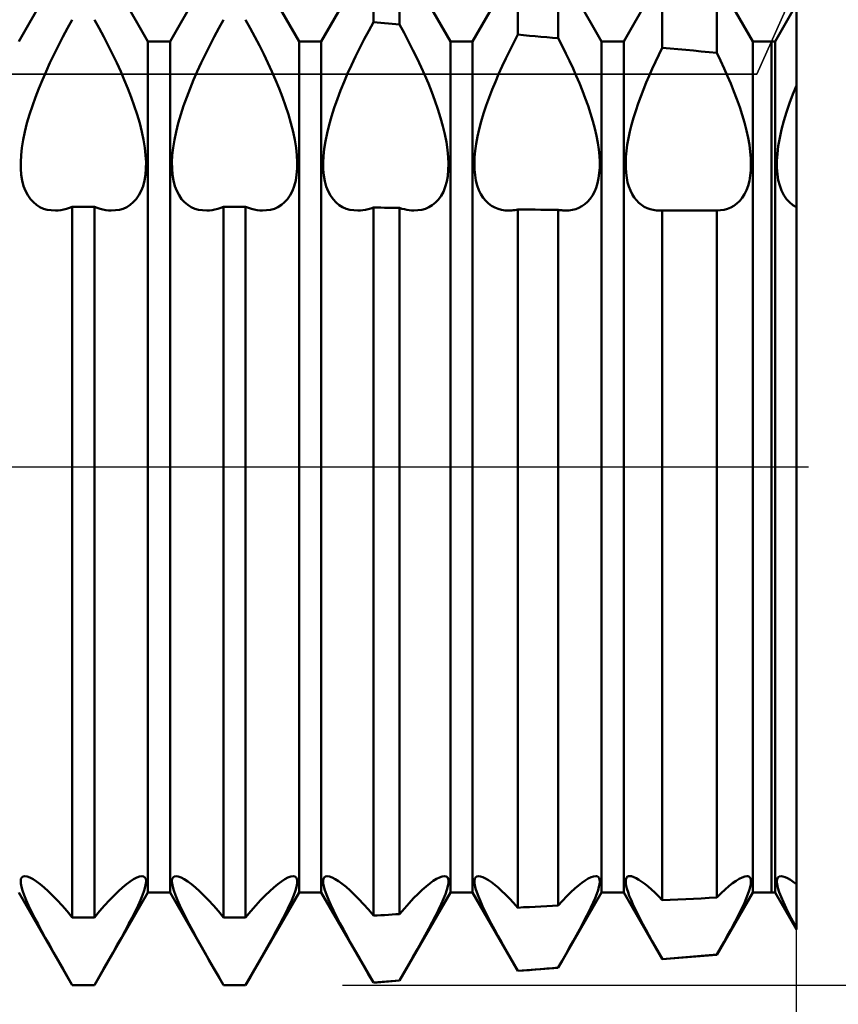
# Model space of a CAD drawing. Units: millimetres. Extents: x -26 to 227, y -41 to 56.
# Drawn here: x 101 to 110, y -6 to 5 of the extents above; entities that cross this region are included whole.
import ezdxf

# ---------------------------------------------------------------- set-up
doc = ezdxf.new("R2010")
doc.units = ezdxf.units.MM
doc.header["$LTSCALE"] = 5.7
doc.linetypes.add('LONGDASH_DASH', pattern=[0.85, 0.4, -0.2, 0.05, -0.2])
for name, color, linetype in [('1', 4, 'CONTINUOUS'), ('2', 7, 'CONTINUOUS'), ('4', 2, 'LONGDASH_DASH'), ('CUT', 1, 'CONTINUOUS'), ('NOCUT', 7, 'CONTINUOUS'), ('SK4', 2, 'LONGDASH_DASH')]:
    doc.layers.add(name, color=color, linetype=linetype)

msp = doc.modelspace()

# ---------------------------------------------------------------- linework, layer by layer
at = {"layer": '1', "color": 4, "linetype": 'CONTINUOUS', "lineweight": 50}
for p, q in [((101.003, 4.926), (101.622, 6)), ((102.497, 4.926), (101.878, 6)), ((102.753, 4.926), (103.372, 6)), ((104.247, 4.926), (103.628, 6)), ((104.503, 4.926), (105.106, 5.971)), ((105.106, 5.147), (105.106, 5.971)), ((105.997, 4.926), (105.408, 5.947)), ((105.408, 5.122), (105.408, 5.947)), ((106.253, 4.926), (106.778, 5.836)), ((106.778, 5.004), (106.778, 5.836)), ((107.747, 4.926), (107.244, 5.798)), ((107.244, 4.962), (107.244, 5.798)), ((108.003, 4.926), (108.449, 5.701)), ((108.449, 4.853), (108.449, 5.701)), ((109.497, 4.926), (109.08, 5.649)), ((109.08, 4.793), (109.08, 5.649)), ((109.753, 4.926), (110, 5.355)), ((110, -4.83), (110, 5.355)), ((101.568, 5.078), (101.622, 5.177)), ((101.932, 5.078), (101.878, 5.177)), ((103.318, 5.078), (103.372, 5.177)), ((103.682, 5.078), (103.628, 5.177)), ((105.052, 5.049), (105.106, 5.147)), ((105.149, 5.144), (105.106, 5.147)), ((105.192, 5.14), (105.149, 5.144)), ((105.235, 5.136), (105.192, 5.14)), ((105.279, 5.133), (105.235, 5.136)), ((105.322, 5.129), (105.279, 5.133)), ((101.514, 4.978), (101.568, 5.078)), ((101.986, 4.978), (101.932, 5.078)), ((103.264, 4.978), (103.318, 5.078)), ((103.736, 4.978), (103.682, 5.078)), ((104.999, 4.95), (105.052, 5.049)), ((105.365, 5.125), (105.322, 5.129)), ((105.408, 5.122), (105.365, 5.125)), ((105.462, 5.024), (105.408, 5.122)), ((105.513, 4.925), (105.462, 5.024)), ((101.462, 4.877), (101.514, 4.978)), ((102.038, 4.877), (101.986, 4.978)), ((102.497, 4.926), (102.753, 4.926)), ((102.497, -4.926), (102.497, 4.926)), ((102.753, -4.926), (102.753, 4.926)), ((103.212, 4.877), (103.264, 4.978)), ((103.788, 4.877), (103.736, 4.978)), ((104.247, 4.926), (104.503, 4.926)), ((104.247, -4.926), (104.247, 4.926)), ((104.503, -4.926), (104.503, 4.926)), ((104.948, 4.85), (104.999, 4.95)), ((105.564, 4.826), (105.513, 4.925)), ((105.997, 4.926), (106.253, 4.926)), ((105.997, -4.926), (105.997, 4.926)), ((106.253, -4.926), (106.253, 4.926)), ((106.683, 4.82), (106.73, 4.912)), ((106.73, 4.912), (106.778, 5.004)), ((106.844, 4.998), (106.778, 5.004)), ((106.911, 4.992), (106.844, 4.998)), ((106.978, 4.986), (106.911, 4.992)), ((107.044, 4.98), (106.978, 4.986)), ((107.111, 4.974), (107.044, 4.98)), ((107.178, 4.968), (107.111, 4.974)), ((107.244, 4.962), (107.178, 4.968)), ((107.289, 4.874), (107.244, 4.962)), ((107.747, 4.926), (108.003, 4.926)), ((107.747, -4.926), (107.747, 4.926)), ((108.003, -4.926), (108.003, 4.926)), ((109.497, 4.926), (109.753, 4.926)), ((109.497, -4.926), (109.497, 4.926)), ((109.711, -4.926), (109.711, 4.926)), ((109.753, -4.926), (109.753, 4.926)), ((101.412, 4.776), (101.462, 4.877)), ((102.088, 4.776), (102.038, 4.877)), ((103.162, 4.776), (103.212, 4.877)), ((103.838, 4.776), (103.788, 4.877)), ((104.899, 4.75), (104.948, 4.85)), ((105.612, 4.727), (105.564, 4.826)), ((106.638, 4.728), (106.683, 4.82)), ((107.333, 4.787), (107.289, 4.874)), ((108.409, 4.771), (108.449, 4.853)), ((108.539, 4.844), (108.449, 4.853)), ((108.629, 4.836), (108.539, 4.844)), ((108.72, 4.827), (108.629, 4.836)), ((108.81, 4.819), (108.72, 4.827)), ((108.9, 4.81), (108.81, 4.819)), ((108.99, 4.802), (108.9, 4.81)), ((109.08, 4.793), (108.99, 4.802)), ((109.124, 4.703), (109.08, 4.793)), ((101.318, 4.577), (101.364, 4.676)), ((101.364, 4.676), (101.412, 4.776)), ((102.136, 4.676), (102.088, 4.776)), ((102.182, 4.577), (102.136, 4.676)), ((103.068, 4.577), (103.114, 4.676)), ((103.114, 4.676), (103.162, 4.776)), ((103.886, 4.676), (103.838, 4.776)), ((103.932, 4.577), (103.886, 4.676)), ((104.852, 4.651), (104.899, 4.75)), ((105.658, 4.629), (105.612, 4.727)), ((106.596, 4.637), (106.638, 4.728)), ((107.375, 4.699), (107.333, 4.787)), ((107.416, 4.612), (107.375, 4.699)), ((108.332, 4.608), (108.37, 4.689)), ((108.37, 4.689), (108.409, 4.771)), ((109.165, 4.613), (109.124, 4.703)), ((101.276, 4.479), (101.318, 4.577)), ((102.224, 4.479), (102.182, 4.577)), ((103.026, 4.479), (103.068, 4.577)), ((103.974, 4.479), (103.932, 4.577)), ((104.808, 4.553), (104.852, 4.651)), ((105.701, 4.533), (105.658, 4.629)), ((106.555, 4.547), (106.596, 4.637)), ((107.454, 4.526), (107.416, 4.612)), ((108.297, 4.528), (108.332, 4.608)), ((109.205, 4.524), (109.165, 4.613)), ((101.235, 4.381), (101.276, 4.479)), ((102.265, 4.381), (102.224, 4.479)), ((102.985, 4.381), (103.026, 4.479)), ((104.015, 4.381), (103.974, 4.479)), ((104.726, 4.358), (104.766, 4.456)), ((104.766, 4.456), (104.808, 4.553)), ((105.742, 4.437), (105.701, 4.533)), ((106.48, 4.368), (106.517, 4.458)), ((106.517, 4.458), (106.555, 4.547)), ((107.49, 4.441), (107.454, 4.526)), ((108.231, 4.369), (108.263, 4.449)), ((108.263, 4.449), (108.297, 4.528)), ((109.242, 4.437), (109.205, 4.524)), ((101.197, 4.28), (101.235, 4.381)), ((102.303, 4.28), (102.265, 4.381)), ((102.947, 4.28), (102.985, 4.381)), ((104.053, 4.28), (104.015, 4.381)), ((104.689, 4.259), (104.726, 4.358)), ((105.781, 4.339), (105.742, 4.437)), ((105.818, 4.24), (105.781, 4.339)), ((106.445, 4.276), (106.48, 4.368)), ((107.525, 4.355), (107.49, 4.441)), ((107.558, 4.267), (107.525, 4.355)), ((108.199, 4.287), (108.231, 4.369)), ((109.278, 4.347), (109.242, 4.437)), ((109.312, 4.257), (109.278, 4.347)), ((109.96, 4.315), (110, 4.417)), ((101.16, 4.179), (101.197, 4.28)), ((102.34, 4.179), (102.303, 4.28)), ((102.91, 4.179), (102.947, 4.28)), ((104.09, 4.179), (104.053, 4.28)), ((104.653, 4.158), (104.689, 4.259)), ((105.853, 4.141), (105.818, 4.24)), ((106.412, 4.183), (106.445, 4.276)), ((107.59, 4.179), (107.558, 4.267)), ((108.169, 4.205), (108.199, 4.287)), ((109.344, 4.166), (109.312, 4.257)), ((109.922, 4.212), (109.96, 4.315)), ((101.127, 4.078), (101.16, 4.179)), ((102.373, 4.078), (102.34, 4.179)), ((102.877, 4.078), (102.91, 4.179)), ((104.123, 4.078), (104.09, 4.179)), ((104.621, 4.058), (104.653, 4.158)), ((105.884, 4.042), (105.853, 4.141)), ((106.381, 4.091), (106.412, 4.183)), ((107.619, 4.091), (107.59, 4.179)), ((108.116, 4.041), (108.141, 4.123)), ((108.141, 4.123), (108.169, 4.205)), ((109.374, 4.075), (109.344, 4.166)), ((109.856, 4.006), (109.887, 4.108)), ((109.887, 4.108), (109.922, 4.212)), ((101.098, 3.978), (101.127, 4.078)), ((102.402, 3.978), (102.373, 4.078)), ((102.848, 3.978), (102.877, 4.078)), ((104.152, 3.978), (104.123, 4.078)), ((104.593, 3.96), (104.621, 4.058)), ((105.911, 3.945), (105.884, 4.042)), ((106.33, 3.91), (106.354, 4)), ((106.354, 4), (106.381, 4.091)), ((107.645, 4.003), (107.619, 4.091)), ((107.668, 3.918), (107.645, 4.003)), ((108.093, 3.96), (108.116, 4.041)), ((109.4, 3.985), (109.374, 4.075)), ((109.829, 3.905), (109.856, 4.006)), ((101.053, 3.786), (101.073, 3.88)), ((101.073, 3.88), (101.098, 3.978)), ((102.427, 3.88), (102.402, 3.978)), ((102.447, 3.786), (102.427, 3.88)), ((102.803, 3.786), (102.823, 3.88)), ((102.823, 3.88), (102.848, 3.978)), ((104.177, 3.88), (104.152, 3.978)), ((104.197, 3.786), (104.177, 3.88)), ((104.57, 3.864), (104.593, 3.96)), ((105.934, 3.85), (105.911, 3.945)), ((106.311, 3.823), (106.33, 3.91)), ((107.687, 3.834), (107.668, 3.918)), ((108.057, 3.804), (108.073, 3.881)), ((108.073, 3.881), (108.093, 3.96)), ((109.423, 3.896), (109.4, 3.985)), ((109.442, 3.811), (109.423, 3.896)), ((109.808, 3.808), (109.829, 3.905)), ((101.039, 3.695), (101.053, 3.786)), ((102.461, 3.695), (102.447, 3.786)), ((102.789, 3.695), (102.803, 3.786)), ((104.211, 3.695), (104.197, 3.786)), ((104.537, 3.681), (104.551, 3.77)), ((104.551, 3.77), (104.57, 3.864)), ((105.952, 3.758), (105.934, 3.85)), ((106.295, 3.738), (106.311, 3.823)), ((107.702, 3.753), (107.687, 3.834)), ((108.044, 3.729), (108.057, 3.804)), ((109.456, 3.728), (109.442, 3.811)), ((109.791, 3.714), (109.808, 3.808)), ((101.029, 3.609), (101.039, 3.695)), ((102.471, 3.609), (102.461, 3.695)), ((102.779, 3.609), (102.789, 3.695)), ((104.221, 3.609), (104.211, 3.695)), ((104.528, 3.597), (104.537, 3.681)), ((105.965, 3.67), (105.952, 3.758)), ((105.972, 3.587), (105.965, 3.67)), ((106.277, 3.581), (106.284, 3.657)), ((106.284, 3.657), (106.295, 3.738)), ((107.714, 3.675), (107.702, 3.753)), ((107.721, 3.6), (107.714, 3.675)), ((108.028, 3.589), (108.034, 3.657)), ((108.034, 3.657), (108.044, 3.729)), ((109.467, 3.648), (109.456, 3.728)), ((109.473, 3.573), (109.467, 3.648)), ((109.781, 3.625), (109.791, 3.714)), ((101.025, 3.528), (101.029, 3.609)), ((102.475, 3.528), (102.471, 3.609)), ((102.775, 3.528), (102.779, 3.609)), ((104.225, 3.528), (104.221, 3.609)), ((104.525, 3.518), (104.528, 3.597)), ((105.975, 3.509), (105.972, 3.587)), ((106.275, 3.509), (106.277, 3.581)), ((107.725, 3.53), (107.721, 3.6)), ((108.025, 3.524), (108.028, 3.589)), ((109.475, 3.503), (109.473, 3.573)), ((109.775, 3.542), (109.781, 3.625)), ((109.775, 3.464), (109.775, 3.542)), ((101.026, 3.453), (101.025, 3.528)), ((101.032, 3.381), (101.026, 3.453)), ((102.468, 3.381), (102.474, 3.453)), ((102.474, 3.453), (102.475, 3.528)), ((102.776, 3.453), (102.775, 3.528)), ((102.782, 3.381), (102.776, 3.453)), ((104.218, 3.381), (104.224, 3.453)), ((104.224, 3.453), (104.225, 3.528)), ((104.526, 3.444), (104.525, 3.518)), ((104.533, 3.374), (104.526, 3.444)), ((105.966, 3.367), (105.973, 3.437)), ((105.973, 3.437), (105.975, 3.509)), ((106.276, 3.441), (106.275, 3.509)), ((106.282, 3.376), (106.276, 3.441)), ((107.72, 3.401), (107.725, 3.465)), ((107.725, 3.465), (107.725, 3.53)), ((108.025, 3.463), (108.025, 3.524)), ((108.029, 3.404), (108.025, 3.463)), ((109.467, 3.372), (109.473, 3.436)), ((109.473, 3.436), (109.475, 3.503)), ((109.781, 3.39), (109.775, 3.464)), ((101.043, 3.314), (101.032, 3.381)), ((101.059, 3.251), (101.043, 3.314)), ((102.441, 3.251), (102.457, 3.314)), ((102.457, 3.314), (102.468, 3.381)), ((102.793, 3.314), (102.782, 3.381)), ((102.809, 3.251), (102.793, 3.314)), ((104.191, 3.251), (104.207, 3.314)), ((104.207, 3.314), (104.218, 3.381)), ((104.544, 3.307), (104.533, 3.374)), ((104.561, 3.246), (104.544, 3.307)), ((105.954, 3.302), (105.966, 3.367)), ((106.293, 3.314), (106.282, 3.376)), ((106.308, 3.257), (106.293, 3.314)), ((107.7, 3.284), (107.712, 3.341)), ((107.712, 3.341), (107.72, 3.401)), ((108.037, 3.348), (108.029, 3.404)), ((108.047, 3.294), (108.037, 3.348)), ((109.442, 3.255), (109.457, 3.312)), ((109.457, 3.312), (109.467, 3.372)), ((109.791, 3.321), (109.781, 3.39)), ((109.808, 3.256), (109.791, 3.321)), ((101.081, 3.195), (101.059, 3.251)), ((101.107, 3.144), (101.081, 3.195)), ((102.393, 3.144), (102.419, 3.195)), ((102.419, 3.195), (102.441, 3.251)), ((102.831, 3.195), (102.809, 3.251)), ((102.857, 3.144), (102.831, 3.195)), ((104.143, 3.144), (104.169, 3.195)), ((104.169, 3.195), (104.191, 3.251)), ((104.583, 3.19), (104.561, 3.246)), ((105.916, 3.186), (105.937, 3.241)), ((105.937, 3.241), (105.954, 3.302)), ((106.326, 3.205), (106.308, 3.257)), ((106.349, 3.157), (106.326, 3.205)), ((107.664, 3.184), (107.684, 3.232)), ((107.684, 3.232), (107.7, 3.284)), ((108.062, 3.244), (108.047, 3.294)), ((108.079, 3.198), (108.062, 3.244)), ((108.1, 3.156), (108.079, 3.198)), ((109.4, 3.157), (109.423, 3.204)), ((109.423, 3.204), (109.442, 3.255)), ((109.829, 3.198), (109.808, 3.256)), ((109.856, 3.146), (109.829, 3.198)), ((101.137, 3.1), (101.107, 3.144)), ((101.172, 3.063), (101.137, 3.1)), ((102.328, 3.063), (102.363, 3.1)), ((102.363, 3.1), (102.393, 3.144)), ((102.887, 3.1), (102.857, 3.144)), ((102.922, 3.063), (102.887, 3.1)), ((104.078, 3.063), (104.113, 3.1)), ((104.113, 3.1), (104.143, 3.144)), ((104.609, 3.141), (104.583, 3.19)), ((104.639, 3.098), (104.609, 3.141)), ((104.674, 3.061), (104.639, 3.098)), ((105.825, 3.06), (105.859, 3.095)), ((105.859, 3.095), (105.889, 3.138)), ((105.889, 3.138), (105.916, 3.186)), ((106.376, 3.115), (106.349, 3.157)), ((106.406, 3.079), (106.376, 3.115)), ((106.439, 3.048), (106.406, 3.079)), ((107.585, 3.069), (107.614, 3.102)), ((107.614, 3.102), (107.641, 3.141)), ((107.641, 3.141), (107.664, 3.184)), ((108.123, 3.119), (108.1, 3.156)), ((108.15, 3.086), (108.123, 3.119)), ((108.178, 3.057), (108.15, 3.086)), ((109.313, 3.049), (109.345, 3.079)), ((109.345, 3.079), (109.374, 3.116)), ((109.374, 3.116), (109.4, 3.157)), ((109.887, 3.101), (109.856, 3.146)), ((109.922, 3.063), (109.887, 3.101)), ((101.209, 3.032), (101.172, 3.063)), ((101.248, 3.008), (101.209, 3.032)), ((101.289, 2.989), (101.248, 3.008)), ((101.333, 2.977), (101.289, 2.989)), ((101.379, 2.97), (101.333, 2.977)), ((101.428, 2.968), (101.379, 2.97)), ((101.428, 2.968), (101.459, 2.969)), ((101.459, 2.969), (101.49, 2.973)), ((101.49, 2.973), (101.523, 2.979)), ((101.523, 2.979), (101.555, 2.987)), ((101.555, 2.987), (101.589, 2.997)), ((101.589, 2.997), (101.622, 3.009)), ((101.622, 3.009), (101.878, 3.009)), ((101.622, -5.215), (101.622, 3.009)), ((101.911, 2.997), (101.878, 3.009)), ((101.878, -5.215), (101.878, 3.009)), ((101.945, 2.987), (101.911, 2.997)), ((101.977, 2.979), (101.945, 2.987)), ((102.01, 2.973), (101.977, 2.979)), ((102.041, 2.969), (102.01, 2.973)), ((102.072, 2.968), (102.041, 2.969)), ((102.072, 2.968), (102.121, 2.97)), ((102.121, 2.97), (102.167, 2.977)), ((102.167, 2.977), (102.211, 2.989)), ((102.211, 2.989), (102.252, 3.008)), ((102.252, 3.008), (102.291, 3.032)), ((102.291, 3.032), (102.328, 3.063)), ((102.959, 3.032), (102.922, 3.063)), ((102.998, 3.008), (102.959, 3.032)), ((103.039, 2.989), (102.998, 3.008)), ((103.083, 2.977), (103.039, 2.989)), ((103.129, 2.97), (103.083, 2.977)), ((103.178, 2.968), (103.129, 2.97)), ((103.178, 2.968), (103.209, 2.969)), ((103.209, 2.969), (103.24, 2.973)), ((103.24, 2.973), (103.273, 2.979)), ((103.273, 2.979), (103.305, 2.987)), ((103.305, 2.987), (103.339, 2.997)), ((103.339, 2.997), (103.372, 3.009)), ((103.372, 3.009), (103.628, 3.009)), ((103.372, -5.215), (103.372, 3.009)), ((103.661, 2.997), (103.628, 3.009)), ((103.628, -5.215), (103.628, 3.009)), ((103.695, 2.987), (103.661, 2.997)), ((103.727, 2.979), (103.695, 2.987)), ((103.76, 2.973), (103.727, 2.979)), ((103.791, 2.969), (103.76, 2.973)), ((103.822, 2.968), (103.791, 2.969)), ((103.822, 2.968), (103.871, 2.97)), ((103.871, 2.97), (103.917, 2.977)), ((103.917, 2.977), (103.961, 2.989)), ((103.961, 2.989), (104.002, 3.008)), ((104.002, 3.008), (104.041, 3.032)), ((104.041, 3.032), (104.078, 3.063)), ((104.71, 3.031), (104.674, 3.061)), ((104.749, 3.007), (104.71, 3.031)), ((104.79, 2.989), (104.749, 3.007)), ((104.833, 2.977), (104.79, 2.989)), ((104.879, 2.97), (104.833, 2.977)), ((104.927, 2.968), (104.879, 2.97)), ((104.927, 2.968), (104.956, 2.969)), ((104.956, 2.969), (104.985, 2.972)), ((104.985, 2.972), (105.014, 2.977)), ((105.014, 2.977), (105.044, 2.984)), ((105.044, 2.984), (105.075, 2.992)), ((105.075, 2.992), (105.106, 3.002)), ((105.149, 3.002), (105.106, 3.002)), ((105.106, -5.195), (105.106, 3.002)), ((105.192, 3.001), (105.149, 3.002)), ((105.235, 3), (105.192, 3.001)), ((105.279, 3), (105.235, 3)), ((105.322, 2.999), (105.279, 3)), ((105.365, 2.998), (105.322, 2.999)), ((105.408, 2.998), (105.365, 2.998)), ((105.437, 2.989), (105.408, 2.998)), ((105.408, -5.178), (105.408, 2.998)), ((105.465, 2.982), (105.437, 2.989)), ((105.493, 2.976), (105.465, 2.982)), ((105.52, 2.972), (105.493, 2.976)), ((105.547, 2.969), (105.52, 2.972)), ((105.573, 2.968), (105.547, 2.969)), ((105.573, 2.968), (105.621, 2.97)), ((105.621, 2.97), (105.666, 2.977)), ((105.666, 2.977), (105.709, 2.989)), ((105.709, 2.989), (105.749, 3.006)), ((105.749, 3.006), (105.788, 3.03)), ((105.788, 3.03), (105.825, 3.06)), ((106.473, 3.022), (106.439, 3.048)), ((106.51, 3.002), (106.473, 3.022)), ((106.548, 2.986), (106.51, 3.002)), ((106.588, 2.976), (106.548, 2.986)), ((106.63, 2.969), (106.588, 2.976)), ((106.675, 2.968), (106.63, 2.969)), ((106.675, 2.968), (106.691, 2.968)), ((106.691, 2.968), (106.708, 2.969)), ((106.708, 2.969), (106.725, 2.971)), ((106.725, 2.971), (106.743, 2.973)), ((106.743, 2.973), (106.76, 2.976)), ((106.76, 2.976), (106.778, 2.98)), ((106.844, 2.979), (106.778, 2.98)), ((106.778, -5.103), (106.778, 2.98)), ((106.911, 2.979), (106.844, 2.979)), ((106.978, 2.978), (106.911, 2.979)), ((107.044, 2.977), (106.978, 2.978)), ((107.111, 2.977), (107.044, 2.977)), ((107.178, 2.976), (107.111, 2.977)), ((107.244, 2.975), (107.178, 2.976)), ((107.258, 2.973), (107.244, 2.975)), ((107.244, -5.078), (107.244, 2.975)), ((107.272, 2.971), (107.258, 2.973)), ((107.286, 2.97), (107.272, 2.971)), ((107.299, 2.969), (107.286, 2.97)), ((107.313, 2.968), (107.299, 2.969)), ((107.326, 2.968), (107.313, 2.968)), ((107.326, 2.968), (107.369, 2.969)), ((107.369, 2.969), (107.409, 2.975)), ((107.409, 2.975), (107.448, 2.985)), ((107.448, 2.985), (107.484, 2.999)), ((107.484, 2.999), (107.519, 3.017)), ((107.519, 3.017), (107.553, 3.041)), ((107.553, 3.041), (107.585, 3.069)), ((108.208, 3.032), (108.178, 3.057)), ((108.24, 3.012), (108.208, 3.032)), ((108.273, 2.996), (108.24, 3.012)), ((108.307, 2.983), (108.273, 2.996)), ((108.344, 2.975), (108.307, 2.983)), ((108.382, 2.969), (108.344, 2.975)), ((108.421, 2.968), (108.382, 2.969)), ((108.421, 2.968), (108.426, 2.968)), ((108.426, 2.968), (108.43, 2.968)), ((108.43, 2.968), (108.435, 2.968)), ((108.435, 2.968), (108.44, 2.968)), ((108.44, 2.968), (108.445, 2.968)), ((108.449, 2.968), (108.445, 2.968)), ((108.539, 2.968), (108.449, 2.968)), ((108.449, -5.017), (108.449, 2.968)), ((108.629, 2.968), (108.539, 2.968)), ((108.72, 2.968), (108.629, 2.968)), ((108.81, 2.968), (108.72, 2.968)), ((108.9, 2.968), (108.81, 2.968)), ((108.99, 2.968), (108.9, 2.968)), ((109.08, 2.967), (108.99, 2.968)), ((109.08, 2.968), (109.081, 2.968)), ((109.08, 2.967), (109.08, 2.968)), ((109.08, -4.986), (109.08, 2.967)), ((109.081, 2.968), (109.124, 2.97)), ((109.124, 2.97), (109.166, 2.976)), ((109.166, 2.976), (109.205, 2.987)), ((109.205, 2.987), (109.242, 3.003)), ((109.242, 3.003), (109.278, 3.023)), ((109.278, 3.023), (109.313, 3.049)), ((109.96, 3.031), (109.922, 3.063)), ((110, 3.006), (109.96, 3.031)), ((101.025, -4.794), (101.028, -4.77)), ((101.028, -4.77), (101.038, -4.752)), ((101.038, -4.752), (101.052, -4.741)), ((101.052, -4.741), (101.073, -4.738)), ((101.099, -4.742), (101.073, -4.738)), ((101.132, -4.754), (101.099, -4.742)), ((101.168, -4.773), (101.132, -4.754)), ((101.208, -4.799), (101.168, -4.773)), ((102.292, -4.799), (102.332, -4.773)), ((102.332, -4.773), (102.368, -4.754)), ((102.368, -4.754), (102.401, -4.742)), ((102.401, -4.742), (102.427, -4.738)), ((102.448, -4.741), (102.427, -4.738)), ((102.462, -4.752), (102.448, -4.741)), ((102.472, -4.77), (102.462, -4.752)), ((102.475, -4.794), (102.472, -4.77)), ((102.775, -4.794), (102.778, -4.77)), ((102.778, -4.77), (102.788, -4.752)), ((102.788, -4.752), (102.802, -4.741)), ((102.802, -4.741), (102.823, -4.738)), ((102.849, -4.742), (102.823, -4.738)), ((102.882, -4.754), (102.849, -4.742)), ((102.918, -4.773), (102.882, -4.754)), ((102.958, -4.799), (102.918, -4.773)), ((104.042, -4.799), (104.082, -4.773)), ((104.082, -4.773), (104.118, -4.754)), ((104.118, -4.754), (104.151, -4.742)), ((104.151, -4.742), (104.177, -4.738)), ((104.198, -4.741), (104.177, -4.738)), ((104.212, -4.752), (104.198, -4.741)), ((104.222, -4.77), (104.212, -4.752)), ((104.225, -4.794), (104.222, -4.77)), ((104.525, -4.792), (104.529, -4.769)), ((104.529, -4.769), (104.538, -4.752)), ((104.538, -4.752), (104.553, -4.741)), ((104.553, -4.741), (104.573, -4.738)), ((104.599, -4.742), (104.573, -4.738)), ((104.63, -4.753), (104.599, -4.742)), ((104.665, -4.772), (104.63, -4.753)), ((104.704, -4.797), (104.665, -4.772)), ((105.799, -4.794), (105.837, -4.77)), ((105.837, -4.77), (105.871, -4.753)), ((105.871, -4.753), (105.902, -4.742)), ((105.902, -4.742), (105.927, -4.738)), ((105.947, -4.741), (105.927, -4.738)), ((105.962, -4.751), (105.947, -4.741)), ((105.971, -4.768), (105.962, -4.751)), ((105.975, -4.791), (105.971, -4.768)), ((106.275, -4.785), (106.28, -4.765)), ((106.275, -4.811), (106.275, -4.785)), ((106.28, -4.765), (106.29, -4.75)), ((106.29, -4.75), (106.304, -4.741)), ((106.304, -4.741), (106.322, -4.738)), ((106.345, -4.741), (106.322, -4.738)), ((106.372, -4.75), (106.345, -4.741)), ((106.403, -4.765), (106.372, -4.75)), ((106.436, -4.785), (106.403, -4.765)), ((106.472, -4.809), (106.436, -4.785)), ((107.557, -4.789), (107.592, -4.767)), ((107.592, -4.767), (107.625, -4.751)), ((107.625, -4.751), (107.653, -4.741)), ((107.653, -4.741), (107.678, -4.738)), ((107.695, -4.74), (107.678, -4.738)), ((107.709, -4.748), (107.695, -4.74)), ((107.718, -4.761), (107.709, -4.748)), ((107.724, -4.78), (107.718, -4.761)), ((107.725, -4.802), (107.724, -4.78)), ((108.025, -4.796), (108.027, -4.775)), ((108.027, -4.775), (108.033, -4.759)), ((108.033, -4.759), (108.042, -4.747)), ((108.042, -4.747), (108.056, -4.74)), ((108.056, -4.74), (108.072, -4.738)), ((108.094, -4.74), (108.072, -4.738)), ((108.119, -4.749), (108.094, -4.74)), ((108.147, -4.762), (108.119, -4.749)), ((108.179, -4.78), (108.147, -4.762)), ((108.212, -4.802), (108.179, -4.78)), ((109.302, -4.793), (109.339, -4.769)), ((109.339, -4.769), (109.373, -4.752)), ((109.373, -4.752), (109.403, -4.741)), ((109.403, -4.741), (109.428, -4.738)), ((109.445, -4.74), (109.428, -4.738)), ((109.459, -4.749), (109.445, -4.74)), ((109.469, -4.762), (109.459, -4.749)), ((109.474, -4.78), (109.469, -4.762)), ((109.475, -4.803), (109.474, -4.78)), ((109.775, -4.799), (109.778, -4.772)), ((109.778, -4.772), (109.787, -4.753)), ((109.787, -4.753), (109.802, -4.742)), ((109.802, -4.742), (109.823, -4.738)), ((109.845, -4.741), (109.823, -4.738)), ((109.87, -4.749), (109.845, -4.741)), ((109.899, -4.763), (109.87, -4.749)), ((109.931, -4.781), (109.899, -4.763)), ((109.964, -4.804), (109.931, -4.781)), ((101.027, -4.824), (101.025, -4.794)), ((101.034, -4.862), (101.027, -4.824)), ((101.046, -4.906), (101.034, -4.862)), ((101.251, -4.831), (101.208, -4.799)), ((101.296, -4.868), (101.251, -4.831)), ((101.344, -4.911), (101.296, -4.868)), ((102.156, -4.911), (102.204, -4.868)), ((102.204, -4.868), (102.249, -4.831)), ((102.249, -4.831), (102.292, -4.799)), ((102.454, -4.906), (102.466, -4.862)), ((102.466, -4.862), (102.473, -4.824)), ((102.473, -4.824), (102.475, -4.794)), ((102.777, -4.824), (102.775, -4.794)), ((102.784, -4.862), (102.777, -4.824)), ((102.796, -4.906), (102.784, -4.862)), ((103.001, -4.831), (102.958, -4.799)), ((103.046, -4.868), (103.001, -4.831)), ((103.094, -4.911), (103.046, -4.868)), ((103.906, -4.911), (103.954, -4.868)), ((103.954, -4.868), (103.999, -4.831)), ((103.999, -4.831), (104.042, -4.799)), ((104.204, -4.906), (104.216, -4.862)), ((104.216, -4.862), (104.223, -4.824)), ((104.223, -4.824), (104.225, -4.794)), ((104.526, -4.822), (104.525, -4.792)), ((104.533, -4.858), (104.526, -4.822)), ((104.545, -4.902), (104.533, -4.858)), ((104.746, -4.827), (104.704, -4.797)), ((104.79, -4.863), (104.746, -4.827)), ((104.836, -4.904), (104.79, -4.863)), ((105.623, -4.943), (105.671, -4.898)), ((105.671, -4.898), (105.716, -4.858)), ((105.716, -4.858), (105.758, -4.824)), ((105.758, -4.824), (105.799, -4.794)), ((105.939, -4.947), (105.956, -4.898)), ((105.956, -4.898), (105.968, -4.856)), ((105.968, -4.856), (105.974, -4.82)), ((105.974, -4.82), (105.975, -4.791)), ((106.28, -4.843), (106.275, -4.811)), ((106.289, -4.881), (106.28, -4.843)), ((106.302, -4.924), (106.289, -4.881)), ((106.51, -4.838), (106.472, -4.809)), ((106.549, -4.871), (106.51, -4.838)), ((106.59, -4.908), (106.549, -4.871)), ((107.392, -4.925), (107.437, -4.883)), ((107.437, -4.883), (107.479, -4.848)), ((107.479, -4.848), (107.518, -4.816)), ((107.518, -4.816), (107.557, -4.789)), ((107.69, -4.944), (107.705, -4.901)), ((107.705, -4.901), (107.716, -4.863)), ((107.716, -4.863), (107.723, -4.83)), ((107.723, -4.83), (107.725, -4.802)), ((108.026, -4.82), (108.025, -4.796)), ((108.031, -4.849), (108.026, -4.82)), ((108.039, -4.883), (108.031, -4.849)), ((108.052, -4.922), (108.039, -4.883)), ((108.247, -4.828), (108.212, -4.802)), ((108.284, -4.858), (108.247, -4.828)), ((108.322, -4.891), (108.284, -4.858)), ((108.362, -4.929), (108.322, -4.891)), ((109.129, -4.937), (109.176, -4.893)), ((109.176, -4.893), (109.22, -4.854)), ((109.22, -4.854), (109.262, -4.821)), ((109.262, -4.821), (109.302, -4.793)), ((109.455, -4.903), (109.466, -4.864)), ((109.466, -4.864), (109.473, -4.831)), ((109.473, -4.831), (109.475, -4.803)), ((109.778, -4.832), (109.775, -4.799)), ((109.787, -4.873), (109.778, -4.832)), ((109.802, -4.922), (109.787, -4.873)), ((110, -4.83), (109.964, -4.804)), ((110, -5.341), (110, -4.83)), ((101.622, -6), (101.003, -4.926)), ((101.065, -4.958), (101.046, -4.906)), ((101.088, -5.016), (101.065, -4.958)), ((101.395, -4.961), (101.344, -4.911)), ((101.449, -5.016), (101.395, -4.961)), ((101.878, -6), (102.497, -4.926)), ((102.051, -5.016), (102.105, -4.961)), ((102.105, -4.961), (102.156, -4.911)), ((102.412, -5.016), (102.435, -4.958)), ((102.435, -4.958), (102.454, -4.906)), ((102.497, -4.926), (102.753, -4.926)), ((103.372, -6), (102.753, -4.926)), ((102.815, -4.958), (102.796, -4.906)), ((102.838, -5.016), (102.815, -4.958)), ((103.145, -4.961), (103.094, -4.911)), ((103.199, -5.016), (103.145, -4.961)), ((103.628, -6), (104.247, -4.926)), ((103.801, -5.016), (103.855, -4.961)), ((103.855, -4.961), (103.906, -4.911)), ((104.162, -5.016), (104.185, -4.958)), ((104.185, -4.958), (104.204, -4.906)), ((104.247, -4.926), (104.503, -4.926)), ((105.106, -5.971), (104.503, -4.926)), ((104.562, -4.952), (104.545, -4.902)), ((104.585, -5.008), (104.562, -4.952)), ((104.613, -5.07), (104.585, -5.008)), ((104.885, -4.951), (104.836, -4.904)), ((104.937, -5.004), (104.885, -4.951)), ((104.992, -5.063), (104.937, -5.004)), ((105.408, -5.947), (105.997, -4.926)), ((105.519, -5.05), (105.572, -4.994)), ((105.572, -4.994), (105.623, -4.943)), ((105.891, -5.062), (105.918, -5.002)), ((105.918, -5.002), (105.939, -4.947)), ((105.997, -4.926), (106.253, -4.926)), ((106.778, -5.836), (106.253, -4.926)), ((106.321, -4.973), (106.302, -4.924)), ((106.344, -5.028), (106.321, -4.973)), ((106.634, -4.95), (106.59, -4.908)), ((106.68, -4.997), (106.634, -4.95)), ((106.728, -5.048), (106.68, -4.997)), ((107.244, -5.798), (107.747, -4.926)), ((107.295, -5.022), (107.345, -4.971)), ((107.345, -4.971), (107.392, -4.925)), ((107.649, -5.044), (107.672, -4.992)), ((107.672, -4.992), (107.69, -4.944)), ((107.747, -4.926), (108.003, -4.926)), ((108.449, -5.701), (108.003, -4.926)), ((108.067, -4.965), (108.052, -4.922)), ((108.087, -5.012), (108.067, -4.965)), ((108.109, -5.062), (108.087, -5.012)), ((108.405, -4.971), (108.362, -4.929)), ((108.449, -5.017), (108.405, -4.971)), ((108.449, -5.017), (108.539, -5.012)), ((108.539, -5.012), (108.629, -5.008)), ((108.629, -5.008), (108.72, -5.004)), ((108.72, -5.004), (108.81, -4.999)), ((108.81, -4.999), (108.9, -4.995)), ((108.9, -4.995), (108.99, -4.991)), ((108.99, -4.991), (109.08, -4.986)), ((109.08, -5.649), (109.497, -4.926)), ((109.08, -4.986), (109.129, -4.937)), ((109.398, -5.047), (109.42, -4.995)), ((109.42, -4.995), (109.44, -4.946)), ((109.44, -4.946), (109.455, -4.903)), ((109.497, -4.926), (109.753, -4.926)), ((110, -5.355), (109.753, -4.926)), ((109.823, -4.978), (109.802, -4.922)), ((109.85, -5.041), (109.823, -4.978)), ((101.117, -5.079), (101.088, -5.016)), ((101.15, -5.147), (101.117, -5.079)), ((101.505, -5.077), (101.449, -5.016)), ((101.563, -5.144), (101.505, -5.077)), ((101.937, -5.144), (101.995, -5.077)), ((101.995, -5.077), (102.051, -5.016)), ((102.35, -5.147), (102.383, -5.079)), ((102.383, -5.079), (102.412, -5.016)), ((102.867, -5.079), (102.838, -5.016)), ((102.9, -5.147), (102.867, -5.079)), ((103.255, -5.077), (103.199, -5.016)), ((103.313, -5.144), (103.255, -5.077)), ((103.687, -5.144), (103.745, -5.077)), ((103.745, -5.077), (103.801, -5.016)), ((104.1, -5.147), (104.133, -5.079)), ((104.133, -5.079), (104.162, -5.016)), ((104.644, -5.137), (104.613, -5.07)), ((105.048, -5.126), (104.992, -5.063)), ((105.106, -5.195), (105.048, -5.126)), ((105.408, -5.178), (105.465, -5.112)), ((105.465, -5.112), (105.519, -5.05)), ((105.825, -5.197), (105.86, -5.128)), ((105.86, -5.128), (105.891, -5.062)), ((106.37, -5.087), (106.344, -5.028)), ((106.401, -5.15), (106.37, -5.087)), ((106.778, -5.103), (106.728, -5.048)), ((106.778, -5.103), (106.844, -5.099)), ((106.844, -5.099), (106.911, -5.096)), ((106.911, -5.096), (106.978, -5.092)), ((106.978, -5.092), (107.044, -5.089)), ((107.044, -5.089), (107.111, -5.085)), ((107.111, -5.085), (107.178, -5.082)), ((107.178, -5.082), (107.244, -5.078)), ((107.244, -5.078), (107.295, -5.022)), ((107.594, -5.16), (107.623, -5.1)), ((107.623, -5.1), (107.649, -5.044)), ((108.135, -5.116), (108.109, -5.062)), ((108.163, -5.174), (108.135, -5.116)), ((109.342, -5.164), (109.371, -5.104)), ((109.371, -5.104), (109.398, -5.047)), ((109.881, -5.11), (109.85, -5.041)), ((109.918, -5.184), (109.881, -5.11)), ((101.186, -5.22), (101.15, -5.147)), ((101.226, -5.295), (101.186, -5.22)), ((101.622, -5.215), (101.563, -5.144)), ((101.622, -5.215), (101.878, -5.215)), ((101.878, -5.215), (101.937, -5.144)), ((102.274, -5.295), (102.314, -5.22)), ((102.314, -5.22), (102.35, -5.147)), ((102.936, -5.22), (102.9, -5.147)), ((102.976, -5.295), (102.936, -5.22)), ((103.372, -5.215), (103.313, -5.144)), ((103.372, -5.215), (103.628, -5.215)), ((103.628, -5.215), (103.687, -5.144)), ((104.024, -5.295), (104.064, -5.22)), ((104.064, -5.22), (104.1, -5.147)), ((104.68, -5.207), (104.644, -5.137)), ((104.718, -5.281), (104.68, -5.207)), ((105.106, -5.195), (105.149, -5.192)), ((105.149, -5.192), (105.192, -5.19)), ((105.192, -5.19), (105.235, -5.188)), ((105.235, -5.188), (105.279, -5.185)), ((105.279, -5.185), (105.322, -5.183)), ((105.322, -5.183), (105.365, -5.18)), ((105.365, -5.18), (105.408, -5.178)), ((105.788, -5.27), (105.825, -5.197)), ((106.434, -5.216), (106.401, -5.15)), ((106.47, -5.285), (106.434, -5.216)), ((107.529, -5.287), (107.562, -5.222)), ((107.562, -5.222), (107.594, -5.16)), ((108.193, -5.233), (108.163, -5.174)), ((108.225, -5.294), (108.193, -5.233)), ((109.276, -5.292), (109.31, -5.227)), ((109.31, -5.227), (109.342, -5.164)), ((109.958, -5.261), (109.918, -5.184)), ((101.267, -5.372), (101.226, -5.295)), ((102.233, -5.372), (102.274, -5.295)), ((103.017, -5.372), (102.976, -5.295)), ((103.983, -5.372), (104.024, -5.295)), ((104.759, -5.357), (104.718, -5.281)), ((104.801, -5.434), (104.759, -5.357)), ((105.707, -5.42), (105.748, -5.344)), ((105.748, -5.344), (105.788, -5.27)), ((106.508, -5.356), (106.47, -5.285)), ((106.547, -5.428), (106.508, -5.356)), ((107.457, -5.42), (107.493, -5.353)), ((107.493, -5.353), (107.529, -5.287)), ((108.258, -5.357), (108.225, -5.294)), ((108.293, -5.42), (108.258, -5.357)), ((109.24, -5.359), (109.276, -5.292)), ((110, -5.341), (109.958, -5.261)), ((110, -5.355), (110, -5.341)), ((101.31, -5.451), (101.267, -5.372)), ((101.357, -5.535), (101.31, -5.451)), ((102.143, -5.535), (102.19, -5.451)), ((102.19, -5.451), (102.233, -5.372)), ((103.06, -5.451), (103.017, -5.372)), ((103.107, -5.535), (103.06, -5.451)), ((103.893, -5.535), (103.94, -5.451)), ((103.94, -5.451), (103.983, -5.372)), ((104.846, -5.516), (104.801, -5.434)), ((105.663, -5.5), (105.707, -5.42)), ((106.589, -5.503), (106.547, -5.428)), ((107.418, -5.49), (107.457, -5.42)), ((108.329, -5.486), (108.293, -5.42)), ((109.164, -5.497), (109.203, -5.426)), ((109.203, -5.426), (109.24, -5.359)), ((101.406, -5.622), (101.357, -5.535)), ((102.094, -5.622), (102.143, -5.535)), ((103.156, -5.622), (103.107, -5.535)), ((103.844, -5.622), (103.893, -5.535)), ((104.894, -5.601), (104.846, -5.516)), ((105.567, -5.67), (105.616, -5.583)), ((105.616, -5.583), (105.663, -5.5)), ((106.633, -5.582), (106.589, -5.503)), ((106.68, -5.664), (106.633, -5.582)), ((107.335, -5.639), (107.377, -5.563)), ((107.377, -5.563), (107.418, -5.49)), ((108.368, -5.554), (108.329, -5.486)), ((108.408, -5.626), (108.368, -5.554)), ((109.08, -5.647), (109.123, -5.571)), ((109.123, -5.571), (109.164, -5.497)), ((101.457, -5.713), (101.406, -5.622)), ((102.043, -5.713), (102.094, -5.622)), ((103.207, -5.713), (103.156, -5.622)), ((103.793, -5.713), (103.844, -5.622)), ((104.944, -5.689), (104.894, -5.601)), ((104.996, -5.781), (104.944, -5.689)), ((105.516, -5.76), (105.567, -5.67)), ((106.728, -5.749), (106.68, -5.664)), ((107.29, -5.717), (107.335, -5.639)), ((108.45, -5.699), (108.408, -5.626)), ((108.449, -5.701), (109.08, -5.649)), ((108.449, -5.699), (108.539, -5.691)), ((108.449, -5.701), (108.449, -5.699)), ((108.539, -5.691), (108.629, -5.684)), ((108.629, -5.684), (108.72, -5.677)), ((108.72, -5.677), (108.81, -5.669)), ((108.81, -5.669), (108.9, -5.662)), ((108.9, -5.662), (108.99, -5.654)), ((108.99, -5.654), (109.08, -5.647)), ((109.08, -5.649), (109.08, -5.647)), ((101.511, -5.806), (101.457, -5.713)), ((101.566, -5.902), (101.511, -5.806)), ((101.934, -5.902), (101.989, -5.806)), ((101.989, -5.806), (102.043, -5.713)), ((103.261, -5.806), (103.207, -5.713)), ((103.316, -5.902), (103.261, -5.806)), ((103.684, -5.902), (103.739, -5.806)), ((103.739, -5.806), (103.793, -5.713)), ((105.05, -5.875), (104.996, -5.781)), ((105.463, -5.852), (105.516, -5.76)), ((106.778, -5.835), (106.728, -5.749)), ((106.778, -5.836), (107.244, -5.798)), ((107.044, -5.814), (107.111, -5.808)), ((107.111, -5.808), (107.178, -5.803)), ((107.178, -5.803), (107.244, -5.797)), ((107.244, -5.797), (107.29, -5.717)), ((107.244, -5.798), (107.244, -5.797)), ((101.622, -6), (101.566, -5.902)), ((101.878, -6), (101.934, -5.902)), ((103.372, -6), (103.316, -5.902)), ((103.628, -6), (103.684, -5.902)), ((105.106, -5.971), (105.05, -5.875)), ((105.408, -5.947), (105.463, -5.852)), ((106.778, -5.835), (106.844, -5.83)), ((106.778, -5.836), (106.778, -5.835)), ((106.844, -5.83), (106.911, -5.825)), ((106.911, -5.825), (106.978, -5.819)), ((106.978, -5.819), (107.044, -5.814)), ((101.622, -6), (101.878, -6)), ((103.372, -6), (103.628, -6)), ((105.106, -5.971), (105.408, -5.947)), ((105.106, -5.971), (105.149, -5.968)), ((105.106, -5.971), (105.106, -5.971)), ((105.149, -5.968), (105.192, -5.964)), ((105.192, -5.964), (105.279, -5.957)), ((105.279, -5.957), (105.322, -5.954)), ((105.322, -5.954), (105.365, -5.95)), ((105.365, -5.95), (105.408, -5.947)), ((105.408, -5.947), (105.408, -5.947))]:
    msp.add_line(p, q, dxfattribs=at)
at = {"layer": '2', "color": 7, "linetype": 'CONTINUOUS', "lineweight": 25}
for p, q in [((110, -17), (110, -0.425)), ((104.75, -6), (128, -6))]:
    msp.add_line(p, q, dxfattribs=at)
at = {"layer": '4', "color": 2, "linetype": 'LONGDASH_DASH', "lineweight": 25}
msp.add_line((30, 0), (110, 0), dxfattribs=at)
at = {"layer": 'CUT', "color": 1, "linetype": 'CONTINUOUS', "lineweight": 25}
for p, q in [((109.543, 4.548), (110, 5.575)), ((93, 4.548), (109.543, 4.548))]:
    msp.add_line(p, q, dxfattribs=at)
at = {"layer": 'NOCUT', "color": 7, "linetype": 'CONTINUOUS', "lineweight": 25}
for p, q in [((110, 5.575), (109.543, 4.548)), ((110, 0), (110, 5.575)), ((109.543, 4.548), (93, 4.548)), ((30, 0), (110, 0))]:
    msp.add_line(p, q, dxfattribs=at)
at = {"layer": 'SK4', "color": 2, "linetype": 'LONGDASH_DASH', "lineweight": 25}
msp.add_line((-5, 0), (115, 0), dxfattribs=at)

doc.saveas('drawing.dxf')
